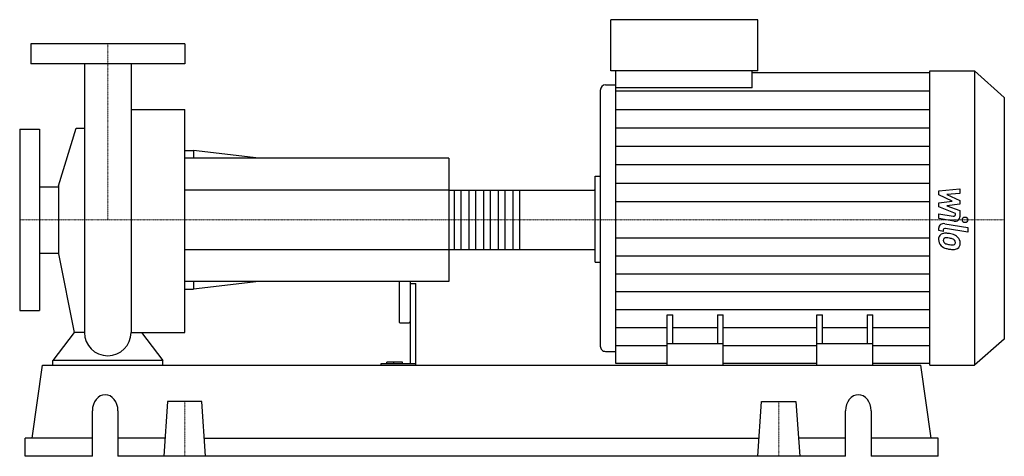
# Model space of a CAD drawing. Extents: x -80 to 815, y 0 to 397.
import ezdxf

# ---------------------------------------------------------------- set-up
doc = ezdxf.new("R2010")
doc.units = 0
doc.linetypes.add('DASHDOT', pattern=[1, 0.5, -0.25, 0, -0.25])
doc.layers.get('0').update_dxf_attribs({"color": 124})
doc.layers.add('CP_AXIS', color=143, linetype='DASHDOT', lineweight=18)
doc.layers.add('CP_DETAL', color=33, linetype='Continuous')

msp = doc.modelspace()

# ---------------------------------------------------------------- linework, layer by layer
at = {"extrusion": (0, 1, 0)}
for p, q in [((457.24, 350.5), (457.24, 397)), ((591.09, 397), (457.24, 397)), ((591.09, 350.5), (591.09, 397)), ((70, 375), (-70, 375)), ((-70, 375), (-70, 357)), ((70, 375), (70, 357)), ((70, 357), (-70, 357)), ((591.09, 350.5), (457.24, 350.5)), ((461.99, 335.11), (461.99, 350.5)), ((585.9, 335.11), (585.9, 350.5)), ((747.2, 350.5), (787.88, 350.5)), ((787.88, 350.5), (787.88, 83)), ((815, 326.37), (787.88, 350.5)), ((585.9, 348.93), (747.2, 348.93)), ((447.75, 332.74), (447.75, 100.3)), ((452.49, 337.81), (461.99, 337.81)), ((585.9, 335.11), (461.99, 335.11)), ((815, 326.37), (815, 106.51)), ((21.2, 315.2), (70, 315.2)), ((-80, 297.5), (-80, 132.5)), ((-80, 297.5), (-62, 297.5)), ((-62, 297.5), (-62, 132.5)), ((-44.71, 245.97), (-28.66, 298.27)), ((70, 278), (77.92, 278)), ((77.92, 278), (77.92, 271)), ((137.29, 271), (77.92, 278)), ((310, 271), (70, 271)), ((310, 271), (310, 159)), ((443, 254.58), (447.75, 254.58)), ((-62, 245.15), (-44.71, 245.15)), ((-44.71, 245.97), (-44.71, 184.03)), ((310, 242.06), (442.11, 242.06)), ((443, 188.72), (443, 241.28)), ((-62, 184.85), (-44.71, 184.85)), ((-44.71, 184.03), (-30.62, 112.68)), ((310, 187.94), (442.11, 187.94)), ((443, 176.44), (447.75, 176.44)), ((310, 159), (70, 159)), ((77.92, 159), (77.92, 152)), ((137.29, 159), (77.92, 152)), ((265, 159), (265, 122.54)), ((275, 159), (275, 84.15)), ((275, 157.12), (280, 157.12)), ((280, 83), (280, 157.12)), ((70, 152), (77.92, 152)), ((-80, 132.5), (-62, 132.5)), ((508.5, 83), (508.5, 128.77)), ((508.5, 128.77), (513.69, 128.77)), ((513.69, 102.28), (513.69, 128.77)), ((554.21, 128.77), (554.21, 102.28)), ((554.21, 128.77), (559.41, 128.77)), ((559.41, 83), (559.41, 128.77)), ((644.59, 83), (644.59, 128.77)), ((644.59, 128.77), (649.79, 128.77)), ((649.79, 102.28), (649.79, 128.77)), ((690.31, 128.77), (690.31, 102.28)), ((690.31, 128.77), (695.5, 128.77)), ((695.5, 83), (695.5, 128.77)), ((266, 121.43), (274, 121.43)), ((559.41, 102.28), (508.5, 102.28)), ((695.5, 102.28), (644.59, 102.28)), ((815, 106.51), (787.88, 83)), ((452.49, 95.36), (461.99, 95.36)), ((-68.54, 16.6), (-59.15, 83)), ((-59.15, 83), (739.15, 83)), ((-50, 83), (-50, 87.14)), ((50, 87.14), (-50, 87.14)), ((50, 83), (50, 87.14)), ((248.13, 84.15), (248.13, 83)), ((280, 84.15), (248.13, 84.15)), ((253.67, 84.15), (253.67, 85.49)), ((268, 85.49), (253.67, 85.49)), ((260, 84.15), (260, 85.49)), ((268, 84.15), (268, 85.49)), ((508.5, 84.53), (461.99, 84.53)), ((508.5, 83), (508.5, 83)), ((508.5, 83), (695.5, 83)), ((644.59, 84.53), (559.41, 84.53)), ((747.2, 84.53), (695.5, 84.53)), ((695.5, 83), (695.5, 83)), ((748.54, 16.6), (739.15, 83)), ((747.2, 83), (787.88, 83)), ((54.42, 49.8), (51, 0)), ((85.58, 49.8), (54.42, 49.8)), ((89, 0), (85.58, 49.8)), ((591, 0), (594.42, 49.8)), ((594.42, 49.8), (625.58, 49.8)), ((625.58, 49.8), (629, 0)), ((-13.94, 0), (-13.94, 41.5)), ((9.32, 41.5), (9.32, 0)), ((670.68, 0), (670.68, 41.5)), ((693.94, 41.5), (693.94, 0)), ((-13.94, 16.6), (-75, 16.6)), ((-75, 0), (-75, 16.6)), ((52.14, 16.6), (9.32, 16.6)), ((87.86, 16.6), (592.14, 16.6)), ((670.68, 16.6), (627.86, 16.6)), ((755, 16.6), (693.94, 16.6)), ((755, 0), (755, 16.6)), ((-13.94, 0), (-75, 0)), ((670.68, 0), (9.32, 0)), ((755, 0), (693.94, 0))]:
    msp.add_line(p, q, dxfattribs=at)
for p, q in [((-21.2, 357), (-21.2, 112.68)), ((21.2, 357), (21.2, 112.68)), ((747.2, 83), (747.2, 350.5)), ((461.99, 84.53), (461.99, 335.11)), ((70, 112.68), (70, 315.2)), ((-28.66, 298.27), (-21.2, 298.27)), ((443, 176.44), (443, 254.58)), ((-30.62, 112.68), (-50, 87.14)), ((-21.2, 112.68), (-30.62, 112.68)), ((21.2, 112.68), (30.62, 112.68)), ((30.62, 112.68), (50, 87.14)), ((30.62, 112.68), (70, 112.68)), ((-50, 83), (50, 83)), ((508.5, 83), (695.5, 83))]:
    msp.add_line(p, q)
for start, end in [(180, 270), (270, 0)]:
    msp.add_arc((0, 112.68), 21.2, start, end)
for centre, major_axis, ratio, start_param, end_param in [((452.49, 332.74), (0, 5.07), 0.935264, 0, 1.570796), ((442.11, 241.28), (-0.887, 0), 0.871891, -3.141593, -1.570796), ((442.11, 188.72), (-0.887, 0), 0.871891, 1.570796, 3.141593), ((266, 122.54), (0, 1.11), 0.8996, 1.570796, 3.141593), ((274, 122.54), (0, 1.11), 0.8996, 3.141593, 4.712389), ((452.49, 100.3), (0, 4.94), 0.960063, 1.570796, 3.141593), ((-2.31, 41.5), (0, 14.5), 0.801854, -1.570796, 1.570796), ((682.31, 41.5), (0, 14.5), 0.801854, -1.570796, 1.570796)]:
    msp.add_ellipse(centre, major_axis=major_axis, ratio=ratio, start_param=start_param, end_param=end_param)
at = {"layer": 'CP_AXIS'}
for p, q in [((0, 375), (0, 215)), ((-80, 215), (443, 215)), ((815, 215), (443, 215)), ((70, 49.8), (70, 0)), ((610, 49.8), (610, 0))]:
    msp.add_line(p, q, dxfattribs=at)
at = {"layer": 'CP_DETAL'}
for p, q in [((461.99, 332.19), (747.2, 332.19)), ((461.99, 315.45), (747.2, 315.45)), ((461.99, 298.71), (747.2, 298.71)), ((461.99, 281.97), (747.2, 281.97)), ((461.99, 265.22), (747.2, 265.22)), ((374.28, 242.06), (374.28, 187.94)), ((461.99, 248.48), (747.2, 248.48)), ((755.43, 241.5), (774.68, 243.31)), ((774.68, 243.31), (774.68, 238.9)), ((755.43, 237.77), (755.43, 241.5)), ((767.51, 232.1), (755.43, 237.77)), ((774.68, 238.9), (762.78, 238.2)), ((762.78, 238.2), (774.68, 232.66)), ((461.99, 231.74), (747.2, 231.74)), ((755.43, 230.61), (767.51, 232.1)), ((755.43, 226.87), (755.43, 230.61)), ((770.62, 220.72), (755.43, 226.87)), ((774.68, 229.31), (762.78, 227.86)), ((762.78, 227.86), (774.68, 223.58)), ((774.68, 232.66), (774.68, 229.31)), ((755.42, 220.48), (768.59, 218.23)), ((755.42, 216.2), (755.42, 220.48)), ((769.27, 213.87), (755.42, 216.2)), ((770.62, 219.72), (770.62, 220.72)), ((774.68, 223.58), (774.69, 217.84)), ((755.43, 205.21), (755.43, 207.65)), ((760.86, 211.53), (781.74, 208.01)), ((781.74, 203.85), (761.53, 207.25)), ((781.74, 208.01), (781.74, 203.85)), ((461.99, 198.69), (747.2, 198.69)), ((759.49, 204.52), (755.43, 205.21)), ((759.49, 205.8), (759.49, 204.52)), ((461.99, 182.38), (747.2, 182.38)), ((461.99, 166.07), (747.2, 166.07)), ((461.99, 149.76), (747.2, 149.76)), ((461.99, 133.46), (747.2, 133.46)), ((461.99, 117.15), (508.5, 117.15)), ((513.69, 117.15), (554.21, 117.15)), ((559.41, 117.15), (644.59, 117.15)), ((649.79, 117.15), (690.31, 117.15)), ((695.5, 117.15), (747.2, 117.15)), ((461.99, 100.84), (508.5, 100.84)), ((559.41, 100.84), (644.59, 100.84)), ((695.5, 100.84), (747.2, 100.84))]:
    msp.add_line(p, q, dxfattribs=at)
at = {"layer": 'CP_DETAL', "extrusion": (0, 1, 0)}
for p, q in [((310, 242.06), (70, 242.06)), ((315.32, 187.94), (315.32, 242.06)), ((321.08, 242.06), (321.08, 187.94)), ((328.62, 187.94), (328.62, 242.06)), ((334.38, 242.06), (334.38, 187.94)), ((341.92, 187.94), (341.92, 242.06)), ((347.68, 242.06), (347.68, 187.94)), ((355.22, 187.94), (355.22, 242.06)), ((360.98, 242.06), (360.98, 187.94)), ((368.52, 187.94), (368.52, 242.06)), ((70, 187.94), (310, 187.94))]:
    msp.add_line(p, q, dxfattribs=at)
at = {"layer": 'CP_DETAL'}
msp.add_circle((779.2, 215), 2.54, dxfattribs=at)
for centre, major_axis, ratio, start_param, end_param in [((768.91, 219.72), (-1.71, 0), 0.889793, 1.381048, 3.142223), ((770.13, 217.83), (-4.56, 0), 0.883125, 1.381363, 3.143507), ((759.99, 207.65), (-4.56, 0), 0.866809, -1.76271, 0), ((761.21, 205.8), (-1.71, 0), 0.866809, -1.76271, 0), ((761.65, 197.51), (-6.46, 0), 0.866809, -0.888066, 0.07402), ((765.01, 197.05), (-9.81, 0), 0.866809, -0.005694, 0.709284), ((761.15, 197.7), (-5.98, 0), 0.866809, -1.685238, -0.928686), ((761.95, 196.55), (-2.42, 0), 0.866809, -0.868231, 0.082654), ((762.14, 196.03), (-3.01, 0), 0.866809, -1.69184, -0.948198), ((760.45, 183.08), (-22.85, 0), 0.866809, -1.774419, -1.631431), ((761.58, 184.26), (-16.59, 0), 0.866809, -1.782835, -1.626096), ((762.46, 188.04), (-16.86, 0), 0.866809, -2.040088, -1.726581), ((760.17, 176.05), (-26.15, 0), 0.866809, -1.832413, -1.759526), ((765.9, 193.56), (-5.17, 0), 0.866809, -2.402926, -1.770731), ((765.71, 194.29), (-8.97, 0), 0.866809, -2.434846, -2.079303), ((765.35, 193.88), (-9.55, 0), 0.866809, 3.129876, 3.86064), ((764.77, 196.94), (-9.54, 0), 0.866809, 0.715624, 1.292562), ((768, 196.91), (-8.49, 0), 0.866809, 0.073034, 0.213456), ((763.08, 196.26), (-3.54, 0), 0.866809, 0.300846, 0.702989), ((763.65, 196.75), (-4.34, 0), 0.866809, 0.717995, 1.131256), ((767.57, 204.86), (-14.49, 0), 0.866809, 1.161172, 1.397368), ((770.39, 212.45), (-28.29, 0), 0.866809, 1.275196, 1.381612), ((768.45, 208.11), (-18.33, 0), 0.866809, 1.385374, 1.544257), ((769.17, 204.77), (-19.37, 0), 0.866809, 1.357597, 1.549131), ((768.04, 194.72), (-2.87, 0), 0.866809, 1.544189, 2.197946), ((769.03, 193.04), (-5.83, 0), 0.866809, 1.522233, 2.215131), ((767.04, 194.58), (-3.53, 0), 0.866809, 3.118806, 3.850139), ((768.4, 194.13), (-2.12, 0), 0.866809, 2.249588, 2.768489), ((767.35, 194.45), (-3.23, 0), 0.866809, 2.781426, 3.163991), ((768.29, 193.4), (-6.63, 0), 0.866809, 2.266529, 3.207701)]:
    msp.add_ellipse(centre, major_axis=major_axis, ratio=ratio, start_param=start_param, end_param=end_param, dxfattribs=at)

doc.saveas('drawing.dxf')
